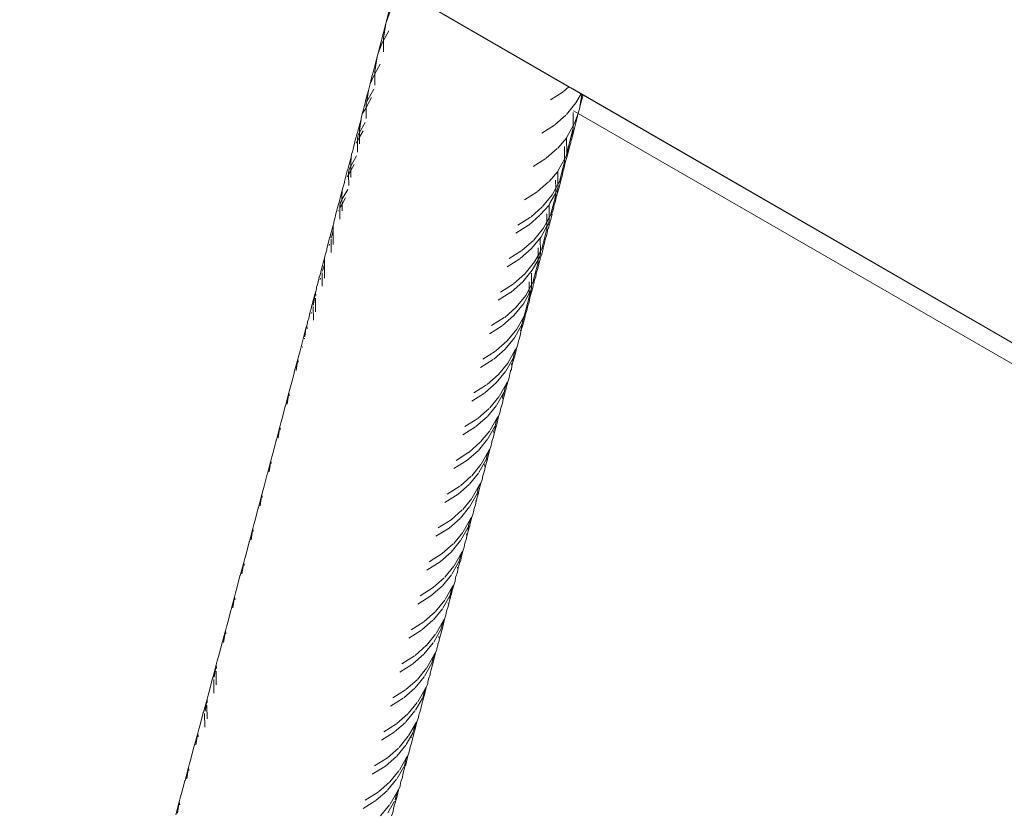
# Model space of a CAD drawing. Units: millimetres. Extents: x -4534 to 4839, y -3372 to 6021.
# Drawn here: x -338 to -280, y 2799 to 2845 of the extents above; entities that cross this region are included whole.
import ezdxf

# ---------------------------------------------------------------- set-up
doc = ezdxf.new("R2010")
doc.units = ezdxf.units.MM
doc.layers.add('Toestel 2D', color=7, linetype='Continuous', lineweight=20)

# ---------------------------------------------------------------- blocks, each defined once
blk = doc.blocks.new('WP-SC618')
at = {"layer": 'Toestel 2D'}
for p, q in [((-315.935, 5417.139), (-305.819, 5411.291)), ((-316.253, 5416.058), (-316.513, 5414.983)), ((-316.513, 5414.983), (-316.224, 5415.801)), ((-316.513, 5414.983), (-316.974, 5413.248)), ((-316.657, 5414.127), (-316.513, 5414.983)), ((-316.656, 5413.985), (-316.332, 5414.56)), ((-316.974, 5413.248), (-316.731, 5413.851)), ((-316.731, 5413.851), (-316.656, 5413.985)), ((-316.656, 5413.985), (-316.657, 5414.127)), ((-316.651, 5413.333), (-316.656, 5413.985)), ((-317.02, 5413.033), (-316.974, 5413.248)), ((-317.02, 5413.033), (-317.166, 5412.516)), ((-317.163, 5412.177), (-317.02, 5413.033)), ((-317.224, 5412.278), (-317.374, 5411.724)), ((-317.166, 5412.516), (-317.224, 5412.278)), ((-317.162, 5412.036), (-317.163, 5412.177)), ((-317.162, 5412.036), (-316.839, 5412.611)), ((-317.436, 5411.47), (-317.239, 5411.898)), ((-317.374, 5411.724), (-317.436, 5411.47)), ((-317.239, 5411.898), (-317.162, 5412.036)), ((-317.158, 5411.383), (-317.162, 5412.036)), ((-317.218, 5411.15), (-317.622, 5410.429)), ((-317.622, 5410.429), (-317.528, 5411.08)), ((-317.528, 5411.08), (-317.613, 5410.815)), ((-317.528, 5411.08), (-317.474, 5411.308)), ((-317.474, 5411.308), (-317.436, 5411.47)), ((-306.154, 5411.001), (-306.897, 5410.534)), ((-305.819, 5411.291), (-306.13, 5411.017)), ((-305.592, 5411.16), (-305.819, 5411.291)), ((-305.109, 5410.88), (-305.592, 5411.16)), ((-305.268, 5410.972), (-187.439, 5342.86)), ((-317.724, 5410.339), (-317.902, 5409.7)), ((-317.703, 5410.44), (-317.724, 5410.339)), ((-317.658, 5410.628), (-317.703, 5410.44)), ((-317.65, 5410.351), (-317.671, 5410.225)), ((-317.67, 5410.084), (-317.345, 5410.663)), ((-317.613, 5410.815), (-317.658, 5410.628)), ((-317.622, 5410.429), (-317.65, 5410.351)), ((-305.41, 5410.344), (-305.965, 5409.66)), ((-305.109, 5410.88), (-305.41, 5410.344)), ((-305.058, 5410.828), (-305.178, 5410.109)), ((-304.994, 5410.814), (-305.178, 5410.109)), ((-305.109, 5410.88), (-305.058, 5410.828)), ((-305.058, 5410.828), (-304.994, 5410.814)), ((-304.994, 5410.814), (-232.479, 5368.896)), ((-317.902, 5409.7), (-317.749, 5409.943)), ((-317.749, 5409.943), (-317.67, 5410.084)), ((-317.67, 5410.084), (-317.671, 5410.225)), ((-317.666, 5409.426), (-317.67, 5410.084)), ((-305.578, 5409.778), (-305.572, 5409.746)), ((-305.276, 5409.728), (-305.55, 5409.886)), ((-305.256, 5409.815), (-305.276, 5409.728)), ((-305.256, 5409.815), (-305.201, 5409.972)), ((-305.201, 5409.972), (-305.178, 5410.109)), ((-317.952, 5409.369), (-318.056, 5408.75)), ((-317.724, 5409.203), (-318.055, 5408.612)), ((-318.038, 5409.125), (-317.952, 5409.369)), ((-317.934, 5409.56), (-317.966, 5409.42)), ((-317.966, 5409.42), (-317.952, 5409.369)), ((-317.912, 5409.608), (-317.934, 5409.56)), ((-317.902, 5409.7), (-317.912, 5409.608)), ((-305.992, 5409.636), (-306.634, 5409.069)), ((-305.276, 5409.728), (-305.653, 5408.254)), ((-305.572, 5409.746), (-305.567, 5409.016)), ((-305.276, 5409.728), (-305.489, 5409.154)), ((505.173, 4942.39), (-305.276, 5409.728)), ((-318.181, 5408.623), (-318.205, 5408.513)), ((-318.038, 5409.125), (-318.181, 5408.623)), ((-318.055, 5408.612), (-318.133, 5408.472)), ((-318.056, 5408.75), (-318.038, 5409.125)), ((-318.056, 5408.75), (-318.055, 5408.612)), ((-318.055, 5408.612), (-318.053, 5408.354)), ((-318.053, 5408.354), (-317.85, 5408.716)), ((-306.658, 5409.054), (-307.401, 5408.586)), ((-305.566, 5408.874), (-305.946, 5407.417)), ((-305.567, 5409.016), (-305.917, 5408.393)), ((-305.566, 5408.874), (-305.653, 5408.254)), ((-305.489, 5409.154), (-305.567, 5409.016)), ((-305.567, 5409.016), (-305.566, 5408.874)), ((-318.266, 5408.325), (-318.423, 5407.651)), ((-318.227, 5408.409), (-318.266, 5408.325)), ((-318.252, 5408.001), (-318.18, 5408.129)), ((-318.205, 5408.513), (-318.227, 5408.409)), ((-318.181, 5408.27), (-318.159, 5408.399)), ((-318.18, 5408.129), (-318.181, 5408.27)), ((-318.18, 5408.129), (-318.053, 5408.354)), ((-318.175, 5407.472), (-318.18, 5408.129)), ((-318.133, 5408.472), (-318.159, 5408.399)), ((-318.053, 5408.354), (-318.051, 5407.948)), ((-305.951, 5408.292), (-306.472, 5407.71)), ((-305.951, 5408.292), (-305.956, 5408.319)), ((-305.917, 5408.393), (-305.951, 5408.292)), ((-305.946, 5407.417), (-305.951, 5408.292)), ((-305.678, 5408.204), (-305.709, 5408.018)), ((-305.653, 5408.254), (-305.678, 5408.204)), ((-318.473, 5407.48), (-318.518, 5407.354)), ((-318.454, 5407.569), (-318.473, 5407.48)), ((-318.423, 5407.651), (-318.454, 5407.569)), ((-306.499, 5407.686), (-307.141, 5407.119)), ((-306.082, 5407.79), (-306.077, 5407.059)), ((-305.82, 5407.622), (-305.946, 5407.417)), ((-305.82, 5407.622), (-305.903, 5407.283)), ((-305.774, 5407.834), (-305.82, 5407.622)), ((-305.774, 5407.834), (-305.709, 5408.018)), ((-318.549, 5407.168), (-318.723, 5406.532)), ((-318.549, 5407.168), (-318.567, 5406.793)), ((-318.234, 5407.247), (-318.566, 5406.656)), ((-318.518, 5407.354), (-318.549, 5407.168)), ((-307.165, 5407.104), (-307.908, 5406.637)), ((-306.077, 5407.059), (-306.425, 5406.44)), ((-306.076, 5406.918), (-306.379, 5405.738)), ((-305.998, 5407.2), (-306.077, 5407.059)), ((-306.077, 5407.059), (-306.076, 5406.918)), ((-306.053, 5406.781), (-306.076, 5406.918)), ((-305.975, 5407.033), (-306.053, 5406.781)), ((-305.998, 5407.2), (-305.968, 5407.285)), ((-305.903, 5407.283), (-305.975, 5407.033)), ((-305.968, 5407.285), (-305.946, 5407.417)), ((-318.771, 5406.382), (-318.937, 5405.762)), ((-318.738, 5406.457), (-318.771, 5406.382)), ((-318.723, 5406.532), (-318.738, 5406.457)), ((-318.692, 5406.313), (-318.645, 5406.515)), ((-318.691, 5406.172), (-318.692, 5406.313)), ((-318.691, 5406.172), (-318.564, 5406.398)), ((-318.566, 5406.656), (-318.645, 5406.515)), ((-318.567, 5406.793), (-318.566, 5406.656)), ((-318.566, 5406.656), (-318.564, 5406.398)), ((-318.564, 5406.398), (-318.363, 5406.757)), ((-318.564, 5406.398), (-318.562, 5405.996)), ((-306.463, 5406.334), (-306.98, 5405.757)), ((-306.425, 5406.44), (-306.463, 5406.334)), ((-306.458, 5405.597), (-306.463, 5406.334)), ((-306.172, 5406.325), (-306.184, 5406.277)), ((-306.172, 5406.325), (-306.09, 5406.559)), ((-306.053, 5406.781), (-306.09, 5406.559)), ((-318.937, 5405.762), (-318.936, 5405.692)), ((-318.774, 5406.025), (-318.691, 5406.172)), ((-318.687, 5405.519), (-318.691, 5406.172)), ((-307.005, 5405.734), (-307.649, 5405.167)), ((-306.594, 5405.831), (-306.591, 5405.36)), ((-306.458, 5405.597), (-306.379, 5405.738)), ((-306.315, 5405.742), (-306.393, 5405.404)), ((-306.379, 5405.738), (-306.315, 5405.742)), ((-306.315, 5405.742), (-306.295, 5405.797)), ((-306.298, 5405.838), (-306.219, 5406.062)), ((-306.295, 5405.797), (-306.298, 5405.838)), ((-306.184, 5406.277), (-306.219, 5406.062)), ((-319.062, 5405.208), (-319.146, 5404.959)), ((-318.747, 5405.288), (-319.079, 5404.697)), ((-319.062, 5405.208), (-319.079, 5404.834)), ((-319.025, 5405.408), (-319.062, 5405.208)), ((-318.989, 5405.507), (-319.025, 5405.408)), ((-318.936, 5405.692), (-318.989, 5405.507)), ((-307.674, 5405.151), (-308.416, 5404.684)), ((-306.807, 5404.975), (-306.591, 5405.36)), ((-306.591, 5405.36), (-306.458, 5405.597)), ((-306.591, 5405.36), (-306.589, 5405.1)), ((-306.508, 5405.245), (-306.589, 5405.1)), ((-306.48, 5405.324), (-306.508, 5405.245)), ((-306.481, 5405.095), (-306.508, 5405.245)), ((-306.393, 5405.404), (-306.481, 5405.095)), ((-306.457, 5405.459), (-306.48, 5405.324)), ((-306.457, 5405.459), (-306.458, 5405.597)), ((-319.146, 5404.959), (-319.251, 5404.518)), ((-319.079, 5404.697), (-319.161, 5404.55)), ((-319.079, 5404.834), (-319.079, 5404.697)), ((-319.079, 5404.697), (-319.077, 5404.439)), ((-319.077, 5404.439), (-318.876, 5404.798)), ((-307.363, 5404.288), (-306.807, 5404.975)), ((-306.589, 5405.1), (-306.935, 5404.485)), ((-306.588, 5404.959), (-306.891, 5403.78)), ((-306.601, 5404.601), (-306.693, 5404.339)), ((-306.559, 5404.85), (-306.601, 5404.601)), ((-306.589, 5405.1), (-306.588, 5404.959)), ((-306.588, 5404.959), (-306.559, 5404.85)), ((-306.559, 5404.85), (-306.526, 5404.939)), ((-306.481, 5405.095), (-306.526, 5404.939)), ((-319.456, 5403.786), (-319.278, 5404.434)), ((-319.306, 5404.014), (-319.289, 5404.062)), ((-319.253, 5404.491), (-319.278, 5404.434)), ((-319.251, 5404.518), (-319.253, 5404.491)), ((-319.205, 5404.353), (-319.174, 5404.512)), ((-319.204, 5404.213), (-319.205, 5404.353)), ((-319.204, 5404.213), (-319.077, 5404.439)), ((-319.2, 5403.559), (-319.204, 5404.213)), ((-319.161, 5404.55), (-319.174, 5404.512)), ((-319.077, 5404.439), (-319.075, 5404.037)), ((-308.033, 5403.695), (-307.386, 5404.267)), ((-306.976, 5404.373), (-307.49, 5403.802)), ((-306.935, 5404.485), (-306.976, 5404.373)), ((-306.971, 5403.636), (-306.976, 5404.373)), ((-306.808, 5403.886), (-306.731, 5404.104)), ((-306.704, 5404.267), (-306.731, 5404.104)), ((-306.693, 5404.339), (-306.704, 5404.267)), ((-319.532, 5403.459), (-319.577, 5403.245)), ((-319.512, 5403.515), (-319.532, 5403.459)), ((-319.481, 5403.691), (-319.512, 5403.515)), ((-319.45, 5403.73), (-319.481, 5403.691)), ((-319.456, 5403.786), (-319.45, 5403.73)), ((-308.8, 5403.209), (-308.058, 5403.679)), ((-307.512, 5403.782), (-308.159, 5403.212)), ((-307.108, 5403.869), (-307.104, 5403.399)), ((-307.104, 5403.399), (-306.971, 5403.636)), ((-306.898, 5403.473), (-307.015, 5403.052)), ((-306.97, 5403.499), (-306.994, 5403.36)), ((-306.971, 5403.636), (-306.891, 5403.78)), ((-306.97, 5403.499), (-306.971, 5403.636)), ((-306.804, 5403.85), (-306.898, 5403.473)), ((-306.891, 5403.78), (-306.804, 5403.85)), ((-306.804, 5403.85), (-306.808, 5403.886)), ((-319.602, 5403.21), (-319.775, 5402.564)), ((-319.677, 5402.586), (-319.594, 5402.872)), ((-319.577, 5403.245), (-319.602, 5403.21)), ((-319.602, 5403.21), (-319.586, 5402.92)), ((-319.594, 5402.872), (-319.586, 5402.92)), ((-319.594, 5402.872), (-319.589, 5402.075)), ((-308.184, 5403.196), (-308.926, 5402.73)), ((-307.874, 5402.331), (-307.318, 5403.017)), ((-307.103, 5403.139), (-307.447, 5402.527)), ((-307.102, 5402.998), (-307.404, 5401.82)), ((-307.318, 5403.017), (-307.104, 5403.399)), ((-307.114, 5402.641), (-307.074, 5402.879)), ((-307.104, 5403.399), (-307.103, 5403.139)), ((-307.02, 5403.286), (-307.103, 5403.139)), ((-307.103, 5403.139), (-307.102, 5402.998)), ((-307.102, 5402.998), (-307.074, 5402.879)), ((-307.07, 5402.905), (-307.102, 5402.998)), ((-307.074, 5402.879), (-307.07, 5402.905)), ((-307.015, 5403.052), (-307.07, 5402.905)), ((-306.994, 5403.36), (-307.02, 5403.286)), ((-319.839, 5402.299), (-319.971, 5401.814)), ((-319.805, 5402.457), (-319.839, 5402.299)), ((-319.785, 5402.484), (-319.805, 5402.457)), ((-319.771, 5402.516), (-319.785, 5402.484)), ((-319.775, 5402.564), (-319.771, 5402.516)), ((-319.715, 5401.597), (-319.72, 5402.391)), ((-319.71, 5402.452), (-319.703, 5402.511)), ((-319.677, 5402.586), (-319.703, 5402.511)), ((-308.544, 5401.738), (-307.894, 5402.313)), ((-307.447, 5402.527), (-308.001, 5401.844)), ((-307.486, 5401.673), (-307.49, 5402.396)), ((-307.22, 5402.293), (-307.245, 5402.143)), ((-307.212, 5402.362), (-307.22, 5402.293)), ((-307.114, 5402.641), (-307.212, 5402.362)), ((-319.966, 5401.766), (-320.039, 5401.509)), ((-319.971, 5401.814), (-319.966, 5401.766)), ((-319.834, 5402.016), (-319.806, 5402.097)), ((-309.312, 5401.253), (-308.568, 5401.723)), ((-308.001, 5401.844), (-308.67, 5401.254)), ((-307.623, 5401.885), (-307.62, 5401.435)), ((-307.486, 5401.673), (-307.404, 5401.82)), ((-307.332, 5401.836), (-307.411, 5401.514)), ((-307.404, 5401.82), (-307.332, 5401.836)), ((-307.333, 5401.894), (-307.245, 5402.143)), ((-307.332, 5401.836), (-307.333, 5401.894)), ((-320.094, 5401.281), (-320.182, 5401.004)), ((-320.08, 5401.374), (-320.094, 5401.281)), ((-320.094, 5401.281), (-320.093, 5401.009)), ((-320.062, 5401.476), (-320.08, 5401.374)), ((-320.039, 5401.509), (-320.062, 5401.476)), ((-308.694, 5401.239), (-309.437, 5400.772)), ((-307.618, 5401.175), (-307.96, 5400.566)), ((-307.831, 5401.057), (-307.62, 5401.435)), ((-307.62, 5401.435), (-307.486, 5401.673)), ((-307.62, 5401.435), (-307.618, 5401.175)), ((-307.533, 5401.326), (-307.618, 5401.175)), ((-307.618, 5401.175), (-307.617, 5401.034)), ((-307.507, 5401.193), (-307.584, 5400.947)), ((-307.509, 5401.394), (-307.533, 5401.326)), ((-307.49, 5401.269), (-307.533, 5401.326)), ((-307.485, 5401.536), (-307.509, 5401.394)), ((-307.49, 5401.269), (-307.507, 5401.193)), ((-307.411, 5401.514), (-307.49, 5401.269)), ((-307.485, 5401.536), (-307.486, 5401.673)), ((-320.264, 5400.71), (-320.293, 5400.534)), ((-320.227, 5400.854), (-320.264, 5400.71)), ((-320.201, 5400.6), (-320.23, 5400.52)), ((-320.182, 5401.004), (-320.227, 5400.854)), ((-320.201, 5400.6), (-320.11, 5400.908)), ((-320.11, 5400.908), (-320.093, 5401.009)), ((-320.11, 5400.908), (-320.105, 5400.112)), ((-307.96, 5400.566), (-308.515, 5399.884)), ((-308.375, 5400.382), (-307.831, 5401.057)), ((-307.617, 5401.034), (-307.918, 5399.858)), ((-307.729, 5400.394), (-307.629, 5400.678)), ((-307.629, 5400.678), (-307.584, 5400.947)), ((-307.617, 5401.034), (-307.584, 5400.947)), ((-320.404, 5400.155), (-320.484, 5399.799)), ((-320.401, 5400.186), (-320.404, 5400.155)), ((-320.324, 5400.438), (-320.401, 5400.186)), ((-320.36, 5400.026), (-320.334, 5400.101)), ((-320.32, 5400.495), (-320.324, 5400.438)), ((-320.293, 5400.534), (-320.32, 5400.495)), ((-320.231, 5399.632), (-320.237, 5400.426)), ((-309.057, 5399.778), (-308.401, 5400.358)), ((-308.003, 5399.707), (-308.007, 5400.403)), ((-307.846, 5399.935), (-307.823, 5399.984)), ((-307.823, 5399.984), (-307.805, 5400.052)), ((-307.805, 5400.052), (-307.76, 5400.179)), ((-307.733, 5400.343), (-307.76, 5400.179)), ((-307.729, 5400.394), (-307.733, 5400.343)), ((-320.57, 5399.496), (-320.612, 5399.313)), ((-320.56, 5399.58), (-320.572, 5399.533)), ((-320.572, 5399.533), (-320.57, 5399.496)), ((-320.484, 5399.799), (-320.56, 5399.58)), ((-309.824, 5399.294), (-309.082, 5399.763)), ((-308.515, 5399.884), (-309.184, 5399.294)), ((-308.346, 5399.095), (-308.137, 5399.468)), ((-308.14, 5399.891), (-308.137, 5399.468)), ((-308.137, 5399.468), (-308.003, 5399.707)), ((-308.137, 5399.468), (-308.135, 5399.208)), ((-307.93, 5399.539), (-308.101, 5398.976)), ((-308.026, 5399.426), (-308.048, 5399.363)), ((-308.002, 5399.57), (-308.026, 5399.426)), ((-308.003, 5399.707), (-307.918, 5399.858)), ((-308.002, 5399.57), (-308.003, 5399.707)), ((-307.9, 5399.718), (-307.93, 5399.539)), ((-307.918, 5399.858), (-307.859, 5399.898)), ((-307.87, 5399.786), (-307.9, 5399.718)), ((-307.859, 5399.898), (-307.87, 5399.786)), ((-307.859, 5399.898), (-307.846, 5399.935)), ((-320.632, 5399.28), (-320.764, 5398.799)), ((-320.734, 5398.594), (-320.632, 5399.28)), ((-320.632, 5399.28), (-320.612, 5399.313)), ((-320.632, 5399.28), (-320.604, 5399.086)), ((-320.628, 5398.942), (-320.623, 5398.142)), ((-309.209, 5399.279), (-309.95, 5398.813)), ((-308.901, 5398.409), (-308.346, 5399.095)), ((-308.135, 5399.208), (-308.478, 5398.598)), ((-308.146, 5398.994), (-308.435, 5397.893)), ((-308.048, 5399.363), (-308.146, 5398.994)), ((-308.146, 5398.994), (-308.108, 5398.937)), ((-308.108, 5398.937), (-308.145, 5398.713)), ((-308.048, 5399.363), (-308.135, 5399.208)), ((-308.108, 5398.937), (-308.101, 5398.976)), ((-308.101, 5398.976), (-308.048, 5399.363)), ((-320.865, 5398.386), (-320.97, 5398.01)), ((-320.838, 5398.527), (-320.865, 5398.386)), ((-320.817, 5398.547), (-320.838, 5398.527)), ((-320.764, 5398.799), (-320.817, 5398.547)), ((-320.749, 5397.661), (-320.755, 5398.459)), ((-320.734, 5398.594), (-320.754, 5398.537)), ((-309.571, 5397.817), (-308.901, 5398.409)), ((-308.478, 5398.598), (-309.03, 5397.921)), ((-308.247, 5398.391), (-308.277, 5398.214)), ((-308.243, 5398.435), (-308.247, 5398.391)), ((-308.243, 5398.435), (-308.145, 5398.713)), ((-321.004, 5397.83), (-321.092, 5397.552)), ((-320.97, 5398.01), (-321.004, 5397.83)), ((-320.884, 5398.046), (-320.866, 5398.097)), ((-310.339, 5397.332), (-309.596, 5397.801)), ((-309.03, 5397.921), (-309.698, 5397.332)), ((-308.866, 5397.125), (-308.435, 5397.893)), ((-308.435, 5397.893), (-308.526, 5397.567)), ((-308.415, 5397.718), (-308.443, 5397.659)), ((-308.435, 5397.893), (-308.373, 5397.941)), ((-308.404, 5397.774), (-308.415, 5397.718)), ((-308.373, 5397.941), (-308.404, 5397.774)), ((-308.373, 5397.941), (-308.277, 5398.214)), ((-321.186, 5397.183), (-321.342, 5396.557)), ((-321.244, 5396.672), (-321.186, 5397.183)), ((-321.186, 5397.183), (-321.132, 5397.344)), ((-321.102, 5397.477), (-321.132, 5397.344)), ((-321.132, 5397.344), (-321.118, 5397.149)), ((-321.092, 5397.552), (-321.102, 5397.477)), ((-309.723, 5397.316), (-310.465, 5396.851)), ((-309.418, 5396.445), (-308.866, 5397.125)), ((-308.565, 5397.397), (-309.001, 5396.627)), ((-308.453, 5397.553), (-308.622, 5396.991)), ((-308.622, 5396.991), (-308.565, 5397.397)), ((-308.545, 5397.455), (-308.565, 5397.397)), ((-308.526, 5397.567), (-308.545, 5397.455)), ((-308.454, 5397.602), (-308.526, 5397.567)), ((-308.443, 5397.659), (-308.454, 5397.602)), ((-308.454, 5397.602), (-308.453, 5397.553)), ((-321.342, 5396.557), (-321.409, 5396.329)), ((-321.264, 5396.598), (-321.276, 5396.564)), ((-309.001, 5396.627), (-309.546, 5395.956)), ((-308.755, 5396.485), (-308.663, 5396.745)), ((-308.622, 5396.991), (-308.663, 5396.745)), ((-308.656, 5397.076), (-308.622, 5396.991)), ((-321.409, 5396.329), (-321.525, 5395.859)), ((-321.405, 5396.075), (-321.395, 5396.103)), ((-309.546, 5395.956), (-310.215, 5395.367)), ((-310.087, 5395.852), (-309.418, 5396.445)), ((-308.884, 5395.993), (-308.962, 5395.64)), ((-308.953, 5395.925), (-308.884, 5395.993)), ((-308.884, 5395.993), (-308.795, 5396.245)), ((-308.763, 5396.438), (-308.795, 5396.245)), ((-308.755, 5396.485), (-308.763, 5396.438)), ((-321.654, 5395.371), (-321.864, 5394.609)), ((-321.763, 5394.719), (-321.654, 5395.371)), ((-321.637, 5395.454), (-321.654, 5395.371)), ((-321.654, 5395.371), (-321.635, 5395.2)), ((-321.606, 5395.59), (-321.637, 5395.454)), ((-321.525, 5395.859), (-321.606, 5395.59)), ((-310.855, 5395.368), (-310.112, 5395.837)), ((-309.083, 5395.429), (-309.51, 5394.67)), ((-309.395, 5395.145), (-308.953, 5395.925)), ((-309.022, 5395.461), (-309.088, 5395.197)), ((-309.088, 5395.197), (-309.083, 5395.429)), ((-309.065, 5395.481), (-309.083, 5395.429)), ((-309.04, 5395.632), (-309.065, 5395.481)), ((-308.953, 5395.925), (-309.04, 5395.632)), ((-308.978, 5395.562), (-309.022, 5395.461)), ((-308.962, 5395.64), (-308.978, 5395.562)), ((-310.24, 5395.351), (-310.982, 5394.886)), ((-309.935, 5394.478), (-309.395, 5395.145)), ((-309.147, 5394.99), (-309.183, 5394.775)), ((-309.173, 5395.128), (-309.147, 5394.99)), ((-309.147, 5394.99), (-309.088, 5395.197)), ((-321.87, 5394.564), (-322.048, 5393.884)), ((-321.864, 5394.609), (-321.87, 5394.564)), ((-310.605, 5393.886), (-309.935, 5394.478)), ((-309.526, 5394.65), (-310.064, 5393.988)), ((-309.393, 5394.054), (-309.315, 5394.274)), ((-309.275, 5394.513), (-309.315, 5394.274)), ((-309.275, 5394.513), (-309.225, 5394.656)), ((-309.227, 5394.688), (-309.205, 5394.714)), ((-309.225, 5394.656), (-309.227, 5394.688)), ((-309.205, 5394.714), (-309.183, 5394.775)), ((-322.048, 5393.884), (-322.121, 5393.628)), ((-311.372, 5393.402), (-310.63, 5393.87)), ((-310.064, 5393.988), (-310.733, 5393.4)), ((-309.9, 5393.193), (-309.472, 5393.955)), ((-309.587, 5393.505), (-309.561, 5393.659)), ((-309.472, 5393.955), (-309.561, 5393.659)), ((-309.468, 5393.768), (-309.508, 5393.556)), ((-309.472, 5393.955), (-309.393, 5394.054)), ((-309.393, 5394.054), (-309.468, 5393.768)), ((-322.177, 5393.397), (-322.378, 5392.647)), ((-322.284, 5392.754), (-322.177, 5393.397)), ((-322.121, 5393.628), (-322.177, 5393.397)), ((-322.177, 5393.397), (-322.156, 5393.238)), ((-310.758, 5393.384), (-311.5, 5392.919)), ((-310.439, 5392.522), (-309.921, 5393.168)), ((-309.603, 5393.458), (-310.03, 5392.7)), ((-309.695, 5393.155), (-309.603, 5393.458)), ((-309.67, 5393.008), (-309.695, 5393.155)), ((-309.569, 5393.362), (-309.67, 5393.008)), ((-309.603, 5393.458), (-309.587, 5393.505)), ((-309.541, 5393.493), (-309.569, 5393.362)), ((-309.508, 5393.556), (-309.541, 5393.493)), ((-322.395, 5392.622), (-322.572, 5391.908)), ((-322.378, 5392.647), (-322.395, 5392.622)), ((-311.125, 5391.917), (-310.473, 5392.492)), ((-310.052, 5392.673), (-310.584, 5392.018)), ((-309.809, 5392.469), (-309.783, 5392.578)), ((-309.705, 5392.802), (-309.783, 5392.578)), ((-309.67, 5393.008), (-309.705, 5392.802)), ((-310.604, 5392.001), (-311.253, 5391.43)), ((-310.421, 5391.221), (-309.994, 5391.983)), ((-309.994, 5391.983), (-310.084, 5391.683)), ((-309.928, 5392.018), (-310.038, 5391.553)), ((-309.994, 5391.983), (-309.928, 5392.018)), ((-309.928, 5392.018), (-309.914, 5392.083)), ((-309.914, 5392.083), (-309.837, 5392.301)), ((-309.829, 5392.349), (-309.837, 5392.301)), ((-309.815, 5392.423), (-309.829, 5392.349)), ((-309.809, 5392.469), (-309.815, 5392.423)), ((-322.702, 5391.42), (-322.904, 5390.669)), ((-322.809, 5390.775), (-322.702, 5391.42)), ((-322.646, 5391.651), (-322.702, 5391.42)), ((-322.702, 5391.42), (-322.68, 5391.263)), ((-322.572, 5391.908), (-322.646, 5391.651)), ((-311.277, 5391.415), (-312.02, 5390.95)), ((-311.892, 5391.433), (-311.148, 5391.902)), ((-310.125, 5391.485), (-310.552, 5390.727)), ((-310.15, 5391.169), (-310.125, 5391.485)), ((-310.076, 5391.43), (-310.15, 5391.169)), ((-310.111, 5391.527), (-310.125, 5391.485)), ((-310.084, 5391.683), (-310.111, 5391.527)), ((-310.059, 5391.525), (-310.076, 5391.43)), ((-310.038, 5391.553), (-310.059, 5391.525)), ((-310.976, 5390.536), (-310.447, 5391.19)), ((-310.321, 5390.562), (-310.228, 5390.827)), ((-310.228, 5390.827), (-310.192, 5391.039)), ((-310.218, 5391.179), (-310.192, 5391.039)), ((-310.192, 5391.039), (-310.15, 5391.169)), ((-322.921, 5390.644), (-323.098, 5389.929)), ((-322.904, 5390.669), (-322.921, 5390.644)), ((-311.646, 5389.945), (-310.999, 5390.517)), ((-310.578, 5390.695), (-311.106, 5390.046)), ((-310.416, 5390.168), (-310.399, 5390.221)), ((-310.399, 5390.221), (-310.379, 5390.272)), ((-310.379, 5390.272), (-310.361, 5390.325)), ((-310.361, 5390.325), (-310.341, 5390.442)), ((-310.323, 5390.486), (-310.341, 5390.442)), ((-310.321, 5390.562), (-310.323, 5390.486)), ((-323.172, 5389.672), (-323.228, 5389.44)), ((-323.098, 5389.929), (-323.172, 5389.672)), ((-312.413, 5389.462), (-311.667, 5389.931)), ((-311.129, 5390.025), (-311.775, 5389.458)), ((-310.944, 5389.247), (-310.517, 5390.008)), ((-310.609, 5389.706), (-310.636, 5389.546)), ((-310.517, 5390.008), (-310.609, 5389.706)), ((-310.609, 5389.706), (-310.609, 5389.732)), ((-310.438, 5390.106), (-310.567, 5389.558)), ((-310.517, 5390.008), (-310.438, 5390.106)), ((-310.438, 5390.106), (-310.416, 5390.168)), ((-323.228, 5389.44), (-323.431, 5388.688)), ((-323.338, 5388.784), (-323.228, 5389.44)), ((-323.228, 5389.44), (-323.208, 5389.275)), ((-311.775, 5389.458), (-312.541, 5388.978)), ((-311.499, 5388.562), (-310.973, 5389.211)), ((-310.649, 5389.51), (-311.075, 5388.752)), ((-310.753, 5388.849), (-310.717, 5389.06)), ((-310.744, 5389.227), (-310.743, 5389.2)), ((-310.743, 5389.2), (-310.717, 5389.06)), ((-310.633, 5389.332), (-310.717, 5389.06)), ((-310.636, 5389.546), (-310.649, 5389.51)), ((-310.604, 5389.455), (-310.649, 5389.51)), ((-310.633, 5389.332), (-310.604, 5389.455)), ((-310.567, 5389.558), (-310.604, 5389.455)), ((-323.448, 5388.664), (-323.626, 5387.947)), ((-323.431, 5388.688), (-323.448, 5388.664)), ((-312.151, 5387.982), (-311.525, 5388.54)), ((-311.105, 5388.716), (-311.629, 5388.071)), ((-310.86, 5388.465), (-310.877, 5388.401)), ((-310.848, 5388.556), (-310.862, 5388.492)), ((-310.862, 5388.492), (-310.86, 5388.465)), ((-310.836, 5388.612), (-310.848, 5388.556)), ((-310.836, 5388.612), (-310.753, 5388.849)), ((-323.626, 5387.947), (-323.7, 5387.69)), ((-312.936, 5387.488), (-312.187, 5387.96)), ((-311.655, 5388.048), (-312.298, 5387.483)), ((-311.469, 5387.27), (-311.041, 5388.031)), ((-311.041, 5388.031), (-311.136, 5387.752)), ((-310.964, 5388.127), (-311.093, 5387.58)), ((-311.041, 5388.031), (-310.964, 5388.127)), ((-310.964, 5388.127), (-310.886, 5388.347)), ((-310.877, 5388.401), (-310.886, 5388.347)), ((-323.757, 5387.458), (-323.96, 5386.705)), ((-323.866, 5386.801), (-323.757, 5387.458)), ((-323.7, 5387.69), (-323.757, 5387.458)), ((-323.757, 5387.458), (-323.737, 5387.285)), ((-312.298, 5387.483), (-313.064, 5387.003)), ((-311.174, 5387.532), (-311.6, 5386.774)), ((-311.245, 5387.071), (-311.161, 5387.373)), ((-311.163, 5387.563), (-311.174, 5387.532)), ((-311.14, 5387.436), (-311.174, 5387.532)), ((-311.136, 5387.725), (-311.163, 5387.563)), ((-311.14, 5387.436), (-311.161, 5387.373)), ((-311.105, 5387.554), (-311.14, 5387.436)), ((-311.136, 5387.725), (-311.136, 5387.752)), ((-311.093, 5387.58), (-311.105, 5387.554)), ((-312.024, 5386.585), (-311.499, 5387.232)), ((-311.359, 5386.643), (-311.279, 5386.869)), ((-311.291, 5387.097), (-311.245, 5387.071)), ((-311.245, 5387.071), (-311.279, 5386.869)), ((-323.977, 5386.681), (-324.156, 5385.963)), ((-323.96, 5386.705), (-323.977, 5386.681)), ((-312.693, 5385.994), (-312.051, 5386.562)), ((-311.631, 5386.737), (-312.154, 5386.093)), ((-311.491, 5386.145), (-311.413, 5386.366)), ((-311.413, 5386.366), (-311.396, 5386.468)), ((-311.377, 5386.54), (-311.396, 5386.468)), ((-311.359, 5386.643), (-311.378, 5386.571)), ((-311.378, 5386.571), (-311.377, 5386.54)), ((-324.23, 5385.706), (-324.287, 5385.473)), ((-324.156, 5385.963), (-324.23, 5385.706)), ((-313.46, 5385.511), (-312.693, 5385.994)), ((-312.181, 5386.07), (-312.823, 5385.506)), ((-311.995, 5385.29), (-311.568, 5386.051)), ((-311.678, 5385.657), (-311.692, 5385.577)), ((-311.568, 5386.051), (-311.678, 5385.657)), ((-311.614, 5385.621), (-311.643, 5385.578)), ((-311.604, 5385.681), (-311.614, 5385.621)), ((-311.491, 5386.145), (-311.604, 5385.681)), ((-311.568, 5386.051), (-311.491, 5386.145)), ((-324.287, 5385.473), (-324.491, 5384.72)), ((-324.395, 5384.826), (-324.287, 5385.473)), ((-324.287, 5385.473), (-324.265, 5385.312)), ((-312.823, 5385.506), (-313.589, 5385.026)), ((-312.55, 5384.606), (-312.026, 5385.252)), ((-311.701, 5385.551), (-312.127, 5384.794)), ((-311.811, 5385.162), (-311.777, 5385.069)), ((-311.777, 5385.069), (-311.807, 5384.887)), ((-311.777, 5385.069), (-311.772, 5385.095)), ((-311.772, 5385.095), (-311.743, 5385.194)), ((-311.708, 5385.316), (-311.743, 5385.194)), ((-311.708, 5385.316), (-311.701, 5385.551)), ((-311.651, 5385.521), (-311.708, 5385.316)), ((-311.692, 5385.577), (-311.701, 5385.551)), ((-311.643, 5385.578), (-311.651, 5385.521)), ((-324.507, 5384.695), (-324.687, 5383.977)), ((-324.491, 5384.72), (-324.507, 5384.695)), ((-313.219, 5384.015), (-312.577, 5384.582)), ((-312.146, 5384.771), (-312.694, 5384.098)), ((-311.902, 5384.616), (-311.941, 5384.383)), ((-311.902, 5384.616), (-311.807, 5384.887)), ((-324.687, 5383.977), (-324.761, 5383.719)), ((-313.986, 5383.533), (-313.219, 5384.015)), ((-312.694, 5384.098), (-313.35, 5383.526)), ((-312.523, 5383.308), (-312.096, 5384.068)), ((-312.096, 5384.068), (-312.201, 5383.713)), ((-312.062, 5384.002), (-312.118, 5383.77)), ((-312.096, 5384.068), (-312.02, 5384.161)), ((-312.02, 5384.161), (-312.062, 5384.002)), ((-312.02, 5384.161), (-311.941, 5384.383)), ((-324.818, 5383.486), (-325.023, 5382.732)), ((-324.927, 5382.838), (-324.818, 5383.486)), ((-324.761, 5383.719), (-324.818, 5383.486)), ((-324.818, 5383.486), (-324.796, 5383.327)), ((-313.35, 5383.526), (-314.116, 5383.047)), ((-312.229, 5383.568), (-312.655, 5382.812)), ((-312.204, 5383.459), (-312.304, 5383.101)), ((-312.201, 5383.713), (-312.229, 5383.568)), ((-312.204, 5383.459), (-312.229, 5383.568)), ((-312.143, 5383.637), (-312.204, 5383.459)), ((-312.118, 5383.77), (-312.143, 5383.637)), ((-325.023, 5382.732), (-325.04, 5382.707)), ((-312.684, 5382.776), (-313.209, 5382.131)), ((-313.073, 5382.629), (-312.552, 5383.272)), ((-312.337, 5382.902), (-312.418, 5382.673)), ((-312.337, 5382.902), (-312.304, 5383.101)), ((-312.335, 5383.215), (-312.304, 5383.101)), ((-325.04, 5382.707), (-325.22, 5381.988)), ((-313.747, 5382.034), (-313.104, 5382.602)), ((-312.626, 5382.084), (-312.55, 5382.175)), ((-312.55, 5382.175), (-312.618, 5381.913)), ((-312.55, 5382.175), (-312.472, 5382.398)), ((-312.437, 5382.602), (-312.472, 5382.398)), ((-312.418, 5382.673), (-312.437, 5382.602)), ((-325.294, 5381.73), (-325.352, 5381.497)), ((-325.22, 5381.988), (-325.294, 5381.73)), ((-314.514, 5381.551), (-313.747, 5382.034)), ((-313.235, 5382.109), (-313.878, 5381.544)), ((-312.759, 5381.583), (-313.186, 5380.827)), ((-313.053, 5381.324), (-312.626, 5382.084)), ((-312.691, 5381.626), (-312.777, 5381.326)), ((-312.777, 5381.326), (-312.759, 5381.583)), ((-312.728, 5381.756), (-312.759, 5381.583)), ((-312.626, 5382.084), (-312.728, 5381.756)), ((-312.674, 5381.65), (-312.691, 5381.626)), ((-312.656, 5381.78), (-312.674, 5381.65)), ((-312.618, 5381.913), (-312.656, 5381.78)), ((-325.352, 5381.497), (-325.557, 5380.741)), ((-325.462, 5380.837), (-325.352, 5381.497)), ((-325.352, 5381.497), (-325.33, 5381.33)), ((-313.878, 5381.544), (-314.644, 5381.065)), ((-313.608, 5380.64), (-313.079, 5381.291)), ((-312.886, 5381.117), (-312.838, 5381.094)), ((-312.868, 5380.914), (-312.838, 5381.094)), ((-312.777, 5381.326), (-312.838, 5381.094)), ((-325.573, 5380.717), (-325.754, 5379.997)), ((-325.557, 5380.741), (-325.573, 5380.717)), ((-314.277, 5380.05), (-313.631, 5380.62)), ((-313.211, 5380.795), (-313.739, 5380.146)), ((-312.965, 5380.641), (-313.004, 5380.41)), ((-312.868, 5380.914), (-312.965, 5380.641)), ((-325.754, 5379.997), (-325.829, 5379.738)), ((-315.044, 5379.568), (-314.3, 5380.035)), ((-313.762, 5380.127), (-314.408, 5379.56)), ((-313.584, 5379.337), (-313.157, 5380.097)), ((-313.157, 5380.097), (-313.277, 5379.67)), ((-313.083, 5380.185), (-313.206, 5379.661)), ((-313.157, 5380.097), (-313.083, 5380.185)), ((-313.083, 5380.185), (-313.004, 5380.41)), ((-325.887, 5379.505), (-326.092, 5378.749)), ((-326, 5378.824), (-325.887, 5379.505)), ((-325.829, 5379.738), (-325.887, 5379.505)), ((-325.887, 5379.505), (-325.868, 5379.32)), ((-314.431, 5379.545), (-315.174, 5379.081)), ((-314.139, 5378.653), (-313.61, 5379.305)), ((-313.284, 5379.614), (-313.717, 5378.839)), ((-313.206, 5379.661), (-313.394, 5378.968)), ((-313.284, 5379.614), (-313.277, 5379.67)), ((-326.109, 5378.724), (-326.291, 5378.003)), ((-326.092, 5378.749), (-326.109, 5378.724)), ((-313.744, 5378.807), (-314.271, 5378.159)), ((-313.478, 5378.659), (-313.474, 5378.72)), ((-313.474, 5378.72), (-313.402, 5378.924)), ((-313.411, 5379.173), (-313.42, 5379.119)), ((-313.402, 5378.924), (-313.394, 5378.968)), ((-314.291, 5378.142), (-314.939, 5377.573)), ((-314.808, 5378.064), (-314.158, 5378.636)), ((-313.612, 5378.208), (-313.75, 5377.656)), ((-313.612, 5378.208), (-313.69, 5378.107)), ((-313.537, 5378.419), (-313.612, 5378.208)), ((-313.528, 5378.476), (-313.537, 5378.419)), ((-313.528, 5378.476), (-313.478, 5378.659)), ((-326.366, 5377.744), (-326.423, 5377.511)), ((-326.291, 5378.003), (-326.366, 5377.744)), ((-314.964, 5377.557), (-315.705, 5377.094)), ((-315.575, 5377.582), (-314.833, 5378.048)), ((-313.825, 5377.605), (-314.251, 5376.849)), ((-314.117, 5377.347), (-313.69, 5378.107)), ((-313.75, 5377.656), (-313.921, 5377.025)), ((-313.813, 5377.67), (-313.825, 5377.605)), ((-313.813, 5377.67), (-313.806, 5377.713)), ((-313.806, 5377.713), (-313.69, 5378.107)), ((-326.423, 5377.511), (-326.63, 5376.753)), ((-326.542, 5376.798), (-326.423, 5377.511)), ((-326.433, 5377.149), (-326.428, 5376.349)), ((-326.423, 5377.511), (-326.409, 5377.297)), ((-314.672, 5376.664), (-314.146, 5377.312)), ((-313.936, 5376.932), (-313.921, 5377.025)), ((-326.646, 5376.729), (-326.828, 5376.007)), ((-326.63, 5376.753), (-326.646, 5376.729)), ((-326.559, 5375.861), (-326.565, 5376.659)), ((-315.341, 5376.075), (-314.694, 5376.645)), ((-314.28, 5376.813), (-314.805, 5376.17)), ((-314.155, 5376.192), (-314.072, 5376.426)), ((-314.055, 5376.53), (-314.072, 5376.426)), ((-314.055, 5376.53), (-314.021, 5376.654)), ((-314.021, 5376.654), (-314.018, 5376.702)), ((-313.936, 5376.932), (-314.018, 5376.702)), ((-326.828, 5376.007), (-326.904, 5375.748)), ((-316.108, 5375.593), (-315.366, 5376.059)), ((-314.828, 5376.149), (-315.473, 5375.583)), ((-314.652, 5375.356), (-314.244, 5376.082)), ((-314.244, 5376.082), (-314.36, 5375.612)), ((-314.155, 5376.192), (-314.276, 5375.676)), ((-314.225, 5376.115), (-314.244, 5376.082)), ((-314.155, 5376.192), (-314.225, 5376.115)), ((-326.962, 5375.514), (-327.169, 5374.756)), ((-327.08, 5374.803), (-326.962, 5375.514)), ((-326.904, 5375.748), (-326.962, 5375.514)), ((-326.962, 5375.514), (-326.949, 5375.285)), ((-315.497, 5375.568), (-316.239, 5375.105)), ((-315.206, 5374.673), (-314.682, 5375.318)), ((-314.381, 5375.575), (-314.786, 5374.857)), ((-314.293, 5375.652), (-314.451, 5375.07)), ((-314.276, 5375.676), (-314.293, 5375.652)), ((-327.185, 5374.731), (-327.368, 5374.008)), ((-327.169, 5374.756), (-327.185, 5374.731)), ((-327.097, 5373.865), (-327.103, 5374.663)), ((-326.971, 5375.153), (-326.966, 5374.351)), ((-314.816, 5374.819), (-315.34, 5374.177)), ((-314.565, 5374.649), (-314.559, 5374.693)), ((-314.473, 5374.937), (-314.559, 5374.693)), ((-314.473, 5374.937), (-314.451, 5375.07)), ((-315.365, 5374.155), (-316.008, 5373.591)), ((-315.875, 5374.083), (-315.232, 5374.651)), ((-314.696, 5374.186), (-314.814, 5373.68)), ((-314.791, 5374.067), (-314.761, 5374.12)), ((-314.761, 5374.12), (-314.696, 5374.186)), ((-314.696, 5374.186), (-314.609, 5374.431)), ((-314.586, 5374.572), (-314.609, 5374.431)), ((-314.586, 5374.572), (-314.565, 5374.649)), ((-327.502, 5373.515), (-327.709, 5372.755)), ((-327.615, 5372.832), (-327.502, 5373.515)), ((-327.443, 5373.749), (-327.502, 5373.515)), ((-327.502, 5373.515), (-327.484, 5373.317)), ((-327.368, 5374.008), (-327.443, 5373.749)), ((-316.031, 5373.577), (-316.773, 5373.113)), ((-316.642, 5373.602), (-315.899, 5374.069)), ((-314.925, 5373.567), (-315.323, 5372.862)), ((-315.188, 5373.361), (-314.791, 5374.067)), ((-314.837, 5373.647), (-314.984, 5373.104)), ((-314.876, 5373.748), (-314.897, 5373.617)), ((-314.876, 5373.748), (-314.871, 5373.777)), ((-314.791, 5374.067), (-314.871, 5373.777)), ((-314.814, 5373.68), (-314.837, 5373.647)), ((-315.743, 5372.679), (-315.207, 5373.338)), ((-315.093, 5372.708), (-315.011, 5372.94)), ((-315.008, 5373.27), (-315.013, 5373.244)), ((-315.011, 5372.94), (-314.984, 5373.104)), ((-327.726, 5372.731), (-327.909, 5372.007)), ((-327.709, 5372.755), (-327.726, 5372.731)), ((-316.412, 5372.09), (-315.769, 5372.655)), ((-315.353, 5372.824), (-315.876, 5372.183)), ((-315.234, 5372.19), (-315.148, 5372.433)), ((-315.12, 5372.602), (-315.148, 5372.433)), ((-315.12, 5372.602), (-315.108, 5372.644)), ((-315.108, 5372.644), (-315.093, 5372.708)), ((-327.909, 5372.007), (-327.985, 5371.747)), ((-317.178, 5371.608), (-316.412, 5372.09)), ((-315.903, 5372.159), (-316.544, 5371.597)), ((-315.726, 5371.365), (-315.332, 5372.065)), ((-315.332, 5372.065), (-315.435, 5371.62)), ((-315.234, 5372.19), (-315.353, 5371.681)), ((-315.332, 5372.065), (-315.299, 5372.123)), ((-315.299, 5372.123), (-315.234, 5372.19)), ((-328.043, 5371.513), (-328.251, 5370.753)), ((-328.154, 5370.848), (-328.043, 5371.513)), ((-327.985, 5371.747), (-328.043, 5371.513)), ((-328.043, 5371.513), (-328.021, 5371.337)), ((-316.544, 5371.597), (-317.31, 5371.119)), ((-316.281, 5370.682), (-315.756, 5371.328)), ((-315.469, 5371.559), (-315.861, 5370.864)), ((-315.38, 5371.642), (-315.52, 5371.124)), ((-315.353, 5371.681), (-315.38, 5371.642)), ((-328.268, 5370.728), (-328.452, 5370.004)), ((-328.251, 5370.753), (-328.268, 5370.728)), ((-316.95, 5370.093), (-316.308, 5370.659)), ((-315.89, 5370.828), (-316.415, 5370.186)), ((-315.657, 5370.62), (-315.637, 5370.661)), ((-315.638, 5370.694), (-315.551, 5370.94)), ((-315.637, 5370.661), (-315.638, 5370.694)), ((-315.551, 5370.94), (-315.52, 5371.124)), ((-317.716, 5369.613), (-316.973, 5370.079)), ((-316.441, 5370.162), (-317.083, 5369.6)), ((-316.266, 5369.365), (-315.876, 5370.058)), ((-315.876, 5370.058), (-315.976, 5369.619)), ((-315.769, 5370.203), (-315.894, 5369.68)), ((-315.839, 5370.124), (-315.876, 5370.058)), ((-315.839, 5370.124), (-315.769, 5370.203)), ((-315.769, 5370.203), (-315.688, 5370.432)), ((-315.657, 5370.62), (-315.688, 5370.432)), ((-328.587, 5369.509), (-328.795, 5368.748)), ((-328.696, 5368.853), (-328.587, 5369.509)), ((-328.528, 5369.743), (-328.587, 5369.509)), ((-328.587, 5369.509), (-328.562, 5369.344)), ((-328.452, 5370.004), (-328.528, 5369.743)), ((-317.106, 5369.586), (-317.848, 5369.123)), ((-316.013, 5369.553), (-316.401, 5368.865)), ((-315.911, 5369.655), (-316.06, 5369.133)), ((-315.894, 5369.68), (-315.911, 5369.655)), ((-316.82, 5368.683), (-316.296, 5369.328)), ((-316.18, 5368.69), (-316.093, 5368.938)), ((-316.06, 5369.133), (-316.093, 5368.938))]:
    blk.add_line(p, q, dxfattribs=at)
blk.add_lwpolyline([(1504.535, 5581.408), (1528.386, 5451.896), (575.02, 4902.113), (-377.761, 5452.878), (-377.761, 6551.703), (-253.231, 6596.255)], close=True, dxfattribs=at)

msp = doc.modelspace()

# ---------------------------------------------------------------- block references
msp.add_blockref('WP-SC618', (0, -2570.055))

doc.saveas('drawing.dxf')
